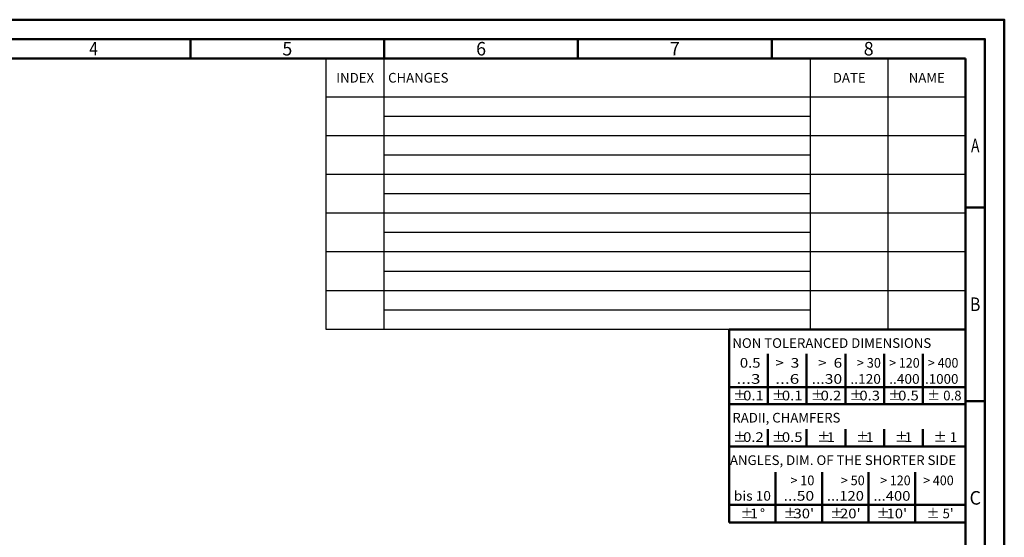
# Model space of a CAD drawing. Units: millimetres. Extents: x 0 to 420, y -1 to 297.
# Drawn here: x 166 to 420, y 163 to 297 of the extents above; entities that cross this region are included whole.
import ezdxf
from ezdxf.enums import TextEntityAlignment as Align

# ---------------------------------------------------------------- set-up
doc = ezdxf.new("R2010")
doc.units = ezdxf.units.MM
doc.layers.get('0').update_dxf_attribs({"linetype": 'CONTINUOUS'})
for name, color, linetype in [('AM_0', 7, 'CONTINUOUS'), ('AM_4', 3, 'CONTINUOUS'), ('AM_6', 2, 'CONTINUOUS')]:
    doc.layers.add(name, color=color, linetype=linetype)
doc.layers.add('AM_BOR', color=7, linetype='CONTINUOUS', lineweight=50)
doc.styles.get("Standard").update_dxf_attribs({"font": 'ISOCP.SHX'})
doc.styles.add('STYLE1', font='isocp.shx', dxfattribs={"height": 2.5})

# ---------------------------------------------------------------- blocks, each defined once
blk = doc.blocks.new('*U5')
at = {"layer": 'AM_0', "linetype": 'Continuous'}
for p, q in [((-165, -70), (-165, 0)), ((0, 0), (-165, 0)), ((-150, -70), (-150, 0)), ((-40, -70), (-40, 0)), ((-20, -70), (-20, 0)), ((0, 0), (0, -70)), ((0, -10), (-165, -10)), ((0, -20), (-165, -20)), ((0, -30), (-165, -30)), ((0, -40), (-165, -40)), ((0, -50), (-165, -50)), ((0, -60), (-165, -60)), ((0, -70), (-165, -70))]:
    blk.add_line(p, q, dxfattribs=at)
at = {"layer": 'AM_4', "linetype": 'Continuous'}
for p, q in [((-40, -15), (-150, -15)), ((-40, -25), (-150, -25)), ((-40, -35), (-150, -35)), ((-40, -45), (-150, -45)), ((-40, -55), (-150, -55)), ((-40, -65), (-150, -65))]:
    blk.add_line(p, q, dxfattribs=at)
at = {"layer": 'AM_6', "linetype": 'Continuous'}
for s, p in [('INDEX', (-157.5, -5)), ('DATE', (-30, -5))]:
    blk.add_text(s, height=2.5, dxfattribs=at).set_placement(p, align=Align.MIDDLE_CENTER)
blk.add_text('CHANGES', height=2.5, dxfattribs=at).set_placement((-149, -5), align=Align.MIDDLE_LEFT)
at = {"layer": 'AM_6'}
blk.add_text('NAME', height=2.5, dxfattribs=at).set_placement((-10, -5), align=Align.MIDDLE_CENTER)
for tag, p in [('CHG_TEXT1_1', (-149, -12.5)), ('CHG_TEXT1_2', (-149, -17.5)), ('CHG_TEXT2_1', (-149, -22.5)), ('CHG_TEXT2_2', (-149, -27.5)), ('CHG_TEXT3_1', (-149, -32.5)), ('CHG_TEXT3_2', (-149, -37.5)), ('CHG_TEXT4_1', (-149, -42.5)), ('CHG_TEXT4_2', (-149, -47.5)), ('CHG_TEXT5_1', (-149, -52.5)), ('CHG_TEXT5_2', (-149, -57.5)), ('CHG_TEXT6_1', (-149, -62.5)), ('CHG_TEXT6_2', (-149, -67.5))]:
    blk.add_attdef(tag, text='', height=2.5, dxfattribs=at).set_placement(p, align=Align.MIDDLE_LEFT)
for tag, p in [('CHG_NO1', (-157.5, -15)), ('CHG_DATE1', (-30, -15)), ('CHG_NAME1', (-10, -15)), ('CHG_NO2', (-157.5, -25)), ('CHG_DATE2', (-30, -25)), ('CHG_NAME2', (-10, -25)), ('CHG_NO3', (-157.5, -35)), ('CHG_DATE3', (-30, -35)), ('CHG_NAME3', (-10, -35)), ('CHG_NO4', (-157.5, -45)), ('CHG_DATE4', (-30, -45)), ('CHG_NAME4', (-10, -45)), ('CHG_NO5', (-157.5, -55)), ('CHG_DATE5', (-30, -55)), ('CHG_NAME5', (-10, -55)), ('CHG_NO6', (-157.5, -65)), ('CHG_DATE6', (-30, -65)), ('CHG_NAME6', (-10, -65))]:
    blk.add_attdef(tag, text='', height=2.5, dxfattribs=at).set_placement(p, align=Align.MIDDLE_CENTER)
blk = doc.blocks.new('A3')
at = {"layer": 'AM_BOR', "color": 1}
for p, q in [((210, 287), (210, 292)), ((260, 287), (260, 292)), ((310, 287), (310, 292)), ((360, 287), (360, 292)), ((410, 248.5), (415, 248.5)), ((410, 198.5), (415, 198.5))]:
    blk.add_line(p, q, dxfattribs=at)
for points in [[(0, 0), (420, 0), (420, 297), (0, 297)], [(410, 287), (23, 287), (23, 10), (410, 10)]]:
    blk.add_lwpolyline(points, close=True, dxfattribs=at)
at = {"layer": 'AM_BOR', "color": 7}
blk.add_lwpolyline([(18, 292), (18, 5), (415, 5), (415, 292)], close=True, dxfattribs=at)
at = {"layer": 'AM_BOR', "color": 2}
for s, width, p in [('4', 0.84375, (185, 289.5)), ('5', 0.964286, (235, 289.5)), ('6', 0.964286, (285, 289.5)), ('7', 0.964286, (335, 289.5)), ('8', 0.964286, (385, 289.5)), ('A', 0.75, (412.5, 264.5)), ('B', 0.84375, (412.5, 223.5)), ('C', 0.964286, (412.5, 173.5))]:
    blk.add_text(s, height=3.5, dxfattribs=dict(at, width=width)).set_placement(p, align=Align.MIDDLE_CENTER)
blk = doc.blocks.new('*U21')
at = {"layer": 'AM_BOR', "color": 1}
for p, q in [((-61, -49.84), (-61, 0)), ((-61, 0), (0, 0)), ((-51, -6.28), (-51, -19.28)), ((-41, -6.28), (-41, -19.28)), ((-31, -6.28), (-31, -19.28)), ((-21, -6.28), (-21, -19.28)), ((-11, -6.28), (-11, -19.28)), ((-61, -14.89), (0, -14.89)), ((-61, -19.28), (0, -19.28)), ((-51, -25.76), (-51, -30.26)), ((-41, -25.76), (-41, -30.26)), ((-31, -25.76), (-31, -30.26)), ((-21, -25.76), (-21, -30.26)), ((-11, -25.76), (-11, -30.26)), ((-61, -30.26), (0, -30.26)), ((-49, -36.84), (-49, -49.84)), ((-37, -36.84), (-37, -49.84)), ((-25, -36.84), (-25, -49.84)), ((-13, -36.84), (-13, -49.84)), ((-61, -45.34), (0, -45.34)), ((-61, -49.84), (0, -49.84))]:
    blk.add_line(p, q, dxfattribs=at)
at = {"layer": 'AM_BOR', "color": 1, "style": 'STYLE1'}
for s, p in [('NON TOLERANCED DIMENSIONS', (-60.17, -3.52)), ('RADII, CHAMFERS', (-60.17, -22.8))]:
    blk.add_text(s, height=2.5, dxfattribs=at).set_placement(p, align=Align.MIDDLE_LEFT)
for s, width, p, p2 in [(' 0.5', 1.269231, (-59.1, -9.88), (-52.91, -9.88)), ('>  3', 1.207317, (-49.1, -9.88), (-42.91, -9.88)), ('>  6', 1.207931, (-38.03, -9.88), (-31.84, -9.88)), ('> 30', 1.053191, (-28.03, -9.88), (-21.84, -9.88)), ('> 120', 1.105263, (-19.71, -9.88), (-11.84, -9.88)), ('...3', 1.706897, (-59.1, -14.04), (-52.91, -14.04)), ('...6', 1.708124, (-49.1, -14.04), (-42.91, -14.04)), ('...30', 1.465116, (-39.71, -14.04), (-31.84, -14.04)), ('..120', 1.340426, (-29.71, -14.04), (-21.84, -14.04)), ('..400', 1.188679, (-19.71, -14.04), (-11.84, -14.04)), ('..1000', 1.254098, (-11.4, -14.04), (-1.84, -14.04)), (' 0.1', 1.414286, (-58.25, -18.33), (-52.07, -18.33)), (' 0.1', 1.414286, (-48.25, -18.33), (-42.07, -18.33)), (' 0.2', 1.269231, (-38.25, -18.33), (-32.07, -18.33)), (' 0.3', 1.269231, (-28.25, -18.33), (-22.07, -18.33)), (' 0.5', 1.269231, (-18.25, -18.33), (-12.07, -18.33)), (' 0.2', 1.269231, (-58.25, -29.06), (-52.07, -29.06)), (' 0.5', 1.269231, (-48.25, -29.06), (-42.07, -29.06)), (' 1', 1.5, (-36.57, -29.06), (-33.75, -29.06)), (' 1', 1.5, (-26.57, -29.06), (-23.75, -29.06)), (' 1', 1.5, (-16.57, -29.06), (-13.75, -29.06)), ('> 10', 1.151163, (-45.2, -40.24), (-39.01, -40.24)), ('> 50', 1.053191, (-32.2, -40.24), (-26.01, -40.24)), ('> 120', 1.105263, (-22.04, -40.24), (-14.17, -40.24)), ('bis 10', 1.214326, (-59.78, -44.24), (-50.22, -44.24)), ('...50', 1.465116, (-46.94, -44.24), (-39.07, -44.24)), ('...120', 1.443396, (-35.78, -44.24), (-26.22, -44.24)), ('...400', 1.29661, (-23.78, -44.24), (-14.22, -44.24)), (' 1', 1.5, (-56.41, -48.79), (-53.6, -48.79)), (" 30'", 1.2375, (-45.25, -48.79), (-39.07, -48.79)), (" 20'", 1.2375, (-33.25, -48.79), (-27.07, -48.79)), (" 10'", 1.375, (-21.25, -48.79), (-15.07, -48.79))]:
    blk.add_text(s, height=2.5, dxfattribs=dict(at, width=width)).set_placement(p, p2, align=Align.FIT)
for p, p2 in [((-9.71, -9.88), (-1.84, -9.88)), ((-10.94, -40.24), (-3.07, -40.24))]:
    blk.add_text('> 400', height=2.5, dxfattribs=at).set_placement(p, p2, align=Align.FIT)
for s, p in [('%%p', (-59.94, -18.33)), ('%%p', (-49.94, -18.33)), ('%%p', (-39.94, -18.33)), ('%%p', (-29.94, -18.33)), ('%%p', (-19.94, -18.33)), ('%%p 0.8', (-9.94, -18.33)), ('%%p', (-59.94, -29.06)), ('%%p', (-49.94, -29.06)), ('%%p', (-38.25, -29.06)), ('%%p', (-28.25, -29.06)), ('%%p', (-18.25, -29.06)), ('%%p 1', (-8.25, -29.06)), ('%%p', (-58.1, -48.79)), ('%%d', (-53.03, -48.79)), ('%%p', (-46.94, -48.79)), ('%%p', (-34.94, -48.79)), ('%%p', (-22.94, -48.79)), ("%%p 5'", (-10.1, -48.79))]:
    blk.add_text(s, height=2.5, dxfattribs=at).set_placement(p)
blk.add_text('ANGLES, DIM. OF THE SHORTER SIDE', height=2.5, dxfattribs=at).set_placement((-60.79, -32.52), align=Align.TOP_LEFT)
blk = doc.blocks.new('MAPAL_FRAME-Model')
for name, p in [('A3', (0, 0)), ('*U21', (410, 217))]:
    blk.add_blockref(name, p)
at = {"layer": 'AM_0'}
blk.add_blockref('*U5', (410, 287), dxfattribs=at)

msp = doc.modelspace()

# ---------------------------------------------------------------- block references
at = {"layer": 'AM_0'}
msp.add_blockref('MAPAL_FRAME-Model', (0, 0), dxfattribs=at)

doc.saveas('drawing.dxf')
